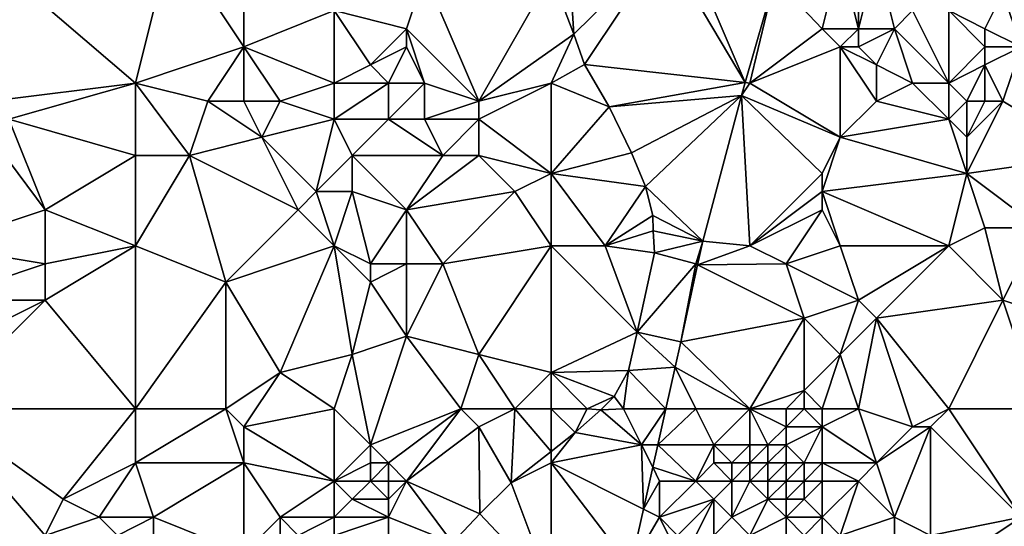
# Model space of a CAD drawing. Units: metres. Extents: x 74375 to 75000, y 343500 to 344000.
# Drawn here: x 74716 to 74770, y 343622 to 343650 of the extents above; entities that cross this region are included whole.
import ezdxf

# ---------------------------------------------------------------- set-up
doc = ezdxf.new("R2010")
doc.units = ezdxf.units.M
doc.layers.add('Terrain', color=15, linetype='Continuous')

msp = doc.modelspace()

# ---------------------------------------------------------------- linework, layer by layer
at = {"layer": 'Terrain'}
for points in [[(74715, 343652, 331.79), (74722, 343646, 331.37), (74724, 343654, 330.88), (74715, 343652, 331.79)], [(74724, 343654, 330.88), (74722, 343646, 331.37), (74728, 343648, 330.78), (74724, 343654, 330.88)], [(74724, 343654, 330.88), (74728, 343648, 330.78), (74728, 343652, 330.69), (74724, 343654, 330.88)], [(74751.24, 343653.61, 328.95), (74746.12, 343650.76, 328.764), (74746.25, 343648.71, 328.764), (74751.24, 343653.61, 328.95)], [(74751.24, 343653.61, 328.95), (74746.25, 343648.71, 328.764), (74746.84, 343647.03, 328.758), (74751.24, 343653.61, 328.95)], [(74751.24, 343653.61, 328.95), (74746.84, 343647.03, 328.758), (74755.733, 343646.03, 328.8), (74751.24, 343653.61, 328.95)], [(74751.24, 343653.61, 328.95), (74755.733, 343646.03, 328.8), (74752.52, 343653.52, 328.962), (74751.24, 343653.61, 328.95)], [(74752.52, 343653.52, 328.962), (74755.733, 343646.03, 328.8), (74757.37, 343651.76, 328.698), (74752.52, 343653.52, 328.962)], [(74761, 343653, 328.61), (74757.37, 343651.76, 328.698), (74760, 343649, 328.65), (74761, 343653, 328.61)], [(74761, 343653, 328.61), (74760, 343649, 328.65), (74762, 343649, 328.59), (74761, 343653, 328.61)], [(74761, 343653, 328.61), (74762, 343649, 328.59), (74762, 343653, 328.49), (74761, 343653, 328.61)], [(74762, 343653, 328.49), (74762, 343649, 328.59), (74763, 343653, 328.43), (74762, 343653, 328.49)], [(74763, 343653, 328.43), (74762, 343649, 328.59), (74764, 343649, 328.34), (74763, 343653, 328.43)], [(74763, 343653, 328.43), (74764, 343649, 328.34), (74765, 343650, 327.98), (74763, 343653, 328.43)], [(74715, 343652, 331.79), (74714, 343645, 332.46), (74722, 343646, 331.37), (74715, 343652, 331.79)], [(74733, 343650, 329.98), (74728, 343652, 330.69), (74728, 343648, 330.78), (74733, 343650, 329.98)], [(74738, 343652, 329.36), (74733, 343650, 329.98), (74737, 343649, 329.46), (74738, 343652, 329.36)], [(74738, 343652, 329.36), (74737, 343649, 329.46), (74741, 343645, 329), (74738, 343652, 329.36)], [(74745, 343652, 328.91), (74738, 343652, 329.36), (74741, 343645, 329), (74745, 343652, 328.91)], [(74745, 343652, 328.91), (74741, 343645, 329), (74746.25, 343648.71, 328.764), (74745, 343652, 328.91)], [(74745, 343652, 328.91), (74746.25, 343648.71, 328.764), (74746.12, 343650.76, 328.764), (74745, 343652, 328.91)], [(74757.37, 343651.76, 328.698), (74755.733, 343646.03, 328.8), (74756, 343646, 328.73), (74757.37, 343651.76, 328.698)], [(74760, 343649, 328.65), (74757.37, 343651.76, 328.698), (74756, 343646, 328.73), (74760, 343649, 328.65)], [(74770, 343651, 326.72), (74767, 343650, 327.28), (74769, 343649, 327.05), (74770, 343651, 326.72)], [(74770, 343651, 326.72), (74769, 343649, 327.05), (74771, 343648, 326.98), (74770, 343651, 326.72)], [(74770, 343651, 326.72), (74771, 343648, 326.98), (74774, 343651, 326.47), (74770, 343651, 326.72)], [(74733, 343650, 329.98), (74728, 343648, 330.78), (74733, 343646, 330.07), (74733, 343650, 329.98)], [(74733, 343650, 329.98), (74735, 343647, 329.64), (74737, 343649, 329.46), (74733, 343650, 329.98)], [(74733, 343650, 329.98), (74733, 343646, 330.07), (74735, 343647, 329.64), (74733, 343650, 329.98)], [(74765, 343650, 327.98), (74764, 343649, 328.34), (74767, 343646, 327.9), (74765, 343650, 327.98)], [(74765, 343650, 327.98), (74767, 343646, 327.9), (74767, 343650, 327.28), (74765, 343650, 327.98)], [(74767, 343650, 327.28), (74769, 343648, 327.19), (74769, 343649, 327.05), (74767, 343650, 327.28)], [(74767, 343650, 327.28), (74767, 343646, 327.9), (74769, 343648, 327.19), (74767, 343650, 327.28)], [(74737, 343649, 329.46), (74735, 343647, 329.64), (74737, 343648, 329.41), (74737, 343649, 329.46)], [(74737, 343649, 329.46), (74737, 343648, 329.41), (74738, 343646, 329.24), (74737, 343649, 329.46)], [(74737, 343649, 329.46), (74738, 343646, 329.24), (74741, 343645, 329), (74737, 343649, 329.46)], [(74760, 343649, 328.65), (74756, 343646, 328.73), (74761, 343648, 328.68), (74760, 343649, 328.65)], [(74760, 343649, 328.65), (74761, 343648, 328.68), (74762, 343649, 328.59), (74760, 343649, 328.65)], [(74762, 343649, 328.59), (74761, 343648, 328.68), (74762, 343648, 328.66), (74762, 343649, 328.59)], [(74762, 343649, 328.59), (74762, 343648, 328.66), (74764, 343649, 328.34), (74762, 343649, 328.59)], [(74764, 343649, 328.34), (74762, 343648, 328.66), (74763, 343647, 328.66), (74764, 343649, 328.34)], [(74764, 343649, 328.34), (74763, 343647, 328.66), (74765, 343646, 328.39), (74764, 343649, 328.34)], [(74764, 343649, 328.34), (74765, 343646, 328.39), (74767, 343646, 327.9), (74764, 343649, 328.34)], [(74769, 343649, 327.05), (74769, 343648, 327.19), (74771, 343648, 326.98), (74769, 343649, 327.05)], [(74746.25, 343648.71, 328.764), (74741, 343645, 329), (74745, 343646, 328.93), (74746.25, 343648.71, 328.764)], [(74746.84, 343647.03, 328.758), (74746.25, 343648.71, 328.764), (74745, 343646, 328.93), (74746.84, 343647.03, 328.758)], [(74728, 343648, 330.78), (74722, 343646, 331.37), (74726, 343645, 330.9), (74728, 343648, 330.78)], [(74728, 343648, 330.78), (74726, 343645, 330.9), (74728, 343645, 330.82), (74728, 343648, 330.78)], [(74728, 343648, 330.78), (74728, 343645, 330.82), (74730, 343645, 330.66), (74728, 343648, 330.78)], [(74733, 343646, 330.07), (74728, 343648, 330.78), (74730, 343645, 330.66), (74733, 343646, 330.07)], [(74737, 343648, 329.41), (74735, 343647, 329.64), (74736, 343646, 329.46), (74737, 343648, 329.41)], [(74737, 343648, 329.41), (74736, 343646, 329.46), (74738, 343646, 329.24), (74737, 343648, 329.41)], [(74761, 343648, 328.68), (74756, 343646, 328.73), (74761, 343643, 328.53), (74761, 343648, 328.68)], [(74761, 343648, 328.68), (74761, 343643, 328.53), (74763, 343645, 328.65), (74761, 343648, 328.68)], [(74761, 343648, 328.68), (74763, 343645, 328.65), (74763, 343647, 328.66), (74761, 343648, 328.68)], [(74761, 343648, 328.68), (74763, 343647, 328.66), (74762, 343648, 328.66), (74761, 343648, 328.68)], [(74769, 343648, 327.19), (74767, 343646, 327.9), (74769, 343647, 327.31), (74769, 343648, 327.19)], [(74769, 343648, 327.19), (74769, 343647, 327.31), (74771, 343648, 326.98), (74769, 343648, 327.19)], [(74771, 343648, 326.98), (74769, 343647, 327.31), (74770, 343645, 327.43), (74771, 343648, 326.98)], [(74771, 343648, 326.98), (74770, 343645, 327.43), (74775, 343642, 327.16), (74771, 343648, 326.98)], [(74735, 343647, 329.64), (74733, 343646, 330.07), (74736, 343646, 329.46), (74735, 343647, 329.64)], [(74746.84, 343647.03, 328.758), (74745, 343646, 328.93), (74748.21, 343644.69, 328.596), (74746.84, 343647.03, 328.758)], [(74746.84, 343647.03, 328.758), (74748.21, 343644.69, 328.596), (74755.733, 343646.03, 328.8), (74746.84, 343647.03, 328.758)], [(74763, 343647, 328.66), (74763, 343645, 328.65), (74765, 343646, 328.39), (74763, 343647, 328.66)], [(74769, 343647, 327.31), (74767, 343646, 327.9), (74768, 343645, 327.79), (74769, 343647, 327.31)], [(74769, 343647, 327.31), (74768, 343645, 327.79), (74769, 343645, 327.6), (74769, 343647, 327.31)], [(74769, 343647, 327.31), (74769, 343645, 327.6), (74770, 343645, 327.43), (74769, 343647, 327.31)], [(74714, 343645, 332.46), (74715, 343644, 332.45), (74722, 343646, 331.37), (74714, 343645, 332.46)], [(74715, 343644, 332.45), (74722, 343642, 331.52), (74722, 343646, 331.37), (74715, 343644, 332.45)], [(74722, 343646, 331.37), (74722, 343642, 331.52), (74725, 343642, 331.06), (74722, 343646, 331.37)], [(74722, 343646, 331.37), (74725, 343642, 331.06), (74726, 343645, 330.9), (74722, 343646, 331.37)], [(74733, 343646, 330.07), (74730, 343645, 330.66), (74733, 343644, 330.17), (74733, 343646, 330.07)], [(74733, 343646, 330.07), (74733, 343644, 330.17), (74736, 343646, 329.46), (74733, 343646, 330.07)], [(74736, 343646, 329.46), (74733, 343644, 330.17), (74736, 343644, 329.48), (74736, 343646, 329.46)], [(74736, 343646, 329.46), (74736, 343644, 329.48), (74738, 343646, 329.24), (74736, 343646, 329.46)], [(74738, 343646, 329.24), (74736, 343644, 329.48), (74738, 343644, 329.17), (74738, 343646, 329.24)], [(74738, 343646, 329.24), (74738, 343644, 329.17), (74741, 343645, 329), (74738, 343646, 329.24)], [(74745, 343646, 328.93), (74741, 343645, 329), (74741, 343644, 328.93), (74745, 343646, 328.93)], [(74745, 343646, 328.93), (74741, 343644, 328.93), (74745, 343641, 329.02), (74745, 343646, 328.93)], [(74745, 343646, 328.93), (74745, 343641, 329.02), (74748.21, 343644.69, 328.596), (74745, 343646, 328.93)], [(74748.21, 343644.69, 328.596), (74755.53, 343645.32, 328.812), (74755.733, 343646.03, 328.8), (74748.21, 343644.69, 328.596)], [(74756, 343646, 328.73), (74755.733, 343646.03, 328.8), (74755.53, 343645.32, 328.812), (74756, 343646, 328.73)], [(74756, 343646, 328.73), (74755.53, 343645.32, 328.812), (74761, 343643, 328.53), (74756, 343646, 328.73)], [(74765, 343646, 328.39), (74763, 343645, 328.65), (74767, 343644, 328.09), (74765, 343646, 328.39)], [(74765, 343646, 328.39), (74767, 343644, 328.09), (74767, 343646, 327.9), (74765, 343646, 328.39)], [(74767, 343646, 327.9), (74767, 343644, 328.09), (74768, 343645, 327.79), (74767, 343646, 327.9)], [(74749.44, 343642.14, 328.512), (74755.53, 343645.32, 328.812), (74748.21, 343644.69, 328.596), (74749.44, 343642.14, 328.512)], [(74750.23, 343640.29, 328.566), (74755.53, 343645.32, 328.812), (74749.44, 343642.14, 328.512), (74750.23, 343640.29, 328.566)], [(74750.23, 343640.29, 328.566), (74753.4, 343637.26, 328.842), (74755.53, 343645.32, 328.812), (74750.23, 343640.29, 328.566)], [(74755.53, 343645.32, 328.812), (74753.4, 343637.26, 328.842), (74756, 343637, 328.58), (74755.53, 343645.32, 328.812)], [(74761, 343643, 328.53), (74755.53, 343645.32, 328.812), (74760, 343641, 328.4), (74761, 343643, 328.53)], [(74760, 343641, 328.4), (74755.53, 343645.32, 328.812), (74756, 343637, 328.58), (74760, 343641, 328.4)], [(74726, 343645, 330.9), (74725, 343642, 331.06), (74729, 343643, 330.77), (74726, 343645, 330.9)], [(74726, 343645, 330.9), (74729, 343643, 330.77), (74728, 343645, 330.82), (74726, 343645, 330.9)], [(74728, 343645, 330.82), (74729, 343643, 330.77), (74730, 343645, 330.66), (74728, 343645, 330.82)], [(74733, 343644, 330.17), (74730, 343645, 330.66), (74729, 343643, 330.77), (74733, 343644, 330.17)], [(74741, 343645, 329), (74738, 343644, 329.17), (74741, 343644, 328.93), (74741, 343645, 329)], [(74745, 343641, 329.02), (74749.44, 343642.14, 328.512), (74748.21, 343644.69, 328.596), (74745, 343641, 329.02)], [(74763, 343645, 328.65), (74761, 343643, 328.53), (74767, 343644, 328.09), (74763, 343645, 328.65)], [(74768, 343645, 327.79), (74767, 343644, 328.09), (74768, 343643, 327.99), (74768, 343645, 327.79)], [(74768, 343645, 327.79), (74768, 343643, 327.99), (74769, 343645, 327.6), (74768, 343645, 327.79)], [(74769, 343645, 327.6), (74768, 343643, 327.99), (74770, 343645, 327.43), (74769, 343645, 327.6)], [(74770, 343645, 327.43), (74768, 343641, 328.07), (74775, 343642, 327.16), (74770, 343645, 327.43)], [(74770, 343645, 327.43), (74768, 343643, 327.99), (74768, 343641, 328.07), (74770, 343645, 327.43)], [(74715, 343644, 332.45), (74714, 343643, 332.63), (74717, 343639, 332.18), (74715, 343644, 332.45)], [(74715, 343644, 332.45), (74717, 343639, 332.18), (74722, 343642, 331.52), (74715, 343644, 332.45)], [(74733, 343644, 330.17), (74729, 343643, 330.77), (74732, 343640, 330.16), (74733, 343644, 330.17)], [(74733, 343644, 330.17), (74732, 343640, 330.16), (74734, 343642, 330.03), (74733, 343644, 330.17)], [(74733, 343644, 330.17), (74734, 343642, 330.03), (74736, 343644, 329.48), (74733, 343644, 330.17)], [(74736, 343644, 329.48), (74734, 343642, 330.03), (74739, 343642, 329.07), (74736, 343644, 329.48)], [(74736, 343644, 329.48), (74739, 343642, 329.07), (74738, 343644, 329.17), (74736, 343644, 329.48)], [(74738, 343644, 329.17), (74739, 343642, 329.07), (74741, 343644, 328.93), (74738, 343644, 329.17)], [(74741, 343644, 328.93), (74739, 343642, 329.07), (74741, 343642, 328.93), (74741, 343644, 328.93)], [(74745, 343641, 329.02), (74741, 343644, 328.93), (74741, 343642, 328.93), (74745, 343641, 329.02)], [(74761, 343643, 328.53), (74768, 343641, 328.07), (74767, 343644, 328.09), (74761, 343643, 328.53)], [(74767, 343644, 328.09), (74768, 343641, 328.07), (74768, 343643, 327.99), (74767, 343644, 328.09)], [(74714, 343643, 332.63), (74711, 343637, 332.52), (74717, 343639, 332.18), (74714, 343643, 332.63)], [(74729, 343643, 330.77), (74725, 343642, 331.06), (74731, 343639, 330.17), (74729, 343643, 330.77)], [(74729, 343643, 330.77), (74731, 343639, 330.17), (74732, 343640, 330.16), (74729, 343643, 330.77)], [(74761, 343643, 328.53), (74760, 343641, 328.4), (74760, 343640, 328.27), (74761, 343643, 328.53)], [(74761, 343643, 328.53), (74760, 343640, 328.27), (74768, 343641, 328.07), (74761, 343643, 328.53)], [(74717, 343639, 332.18), (74722, 343637, 331.46), (74722, 343642, 331.52), (74717, 343639, 332.18)], [(74722, 343642, 331.52), (74722, 343637, 331.46), (74725, 343642, 331.06), (74722, 343642, 331.52)], [(74725, 343642, 331.06), (74722, 343637, 331.46), (74727, 343635, 330.83), (74725, 343642, 331.06)], [(74725, 343642, 331.06), (74727, 343635, 330.83), (74731, 343639, 330.17), (74725, 343642, 331.06)], [(74734, 343642, 330.03), (74732, 343640, 330.16), (74734, 343640, 330.08), (74734, 343642, 330.03)], [(74734, 343642, 330.03), (74734, 343640, 330.08), (74737, 343639, 329.41), (74734, 343642, 330.03)], [(74734, 343642, 330.03), (74737, 343639, 329.41), (74739, 343642, 329.07), (74734, 343642, 330.03)], [(74739, 343642, 329.07), (74737, 343639, 329.41), (74741, 343642, 328.93), (74739, 343642, 329.07)], [(74741, 343642, 328.93), (74737, 343639, 329.41), (74743, 343640, 329.06), (74741, 343642, 328.93)], [(74745, 343641, 329.02), (74741, 343642, 328.93), (74743, 343640, 329.06), (74745, 343641, 329.02)], [(74745, 343641, 329.02), (74750.23, 343640.29, 328.566), (74749.44, 343642.14, 328.512), (74745, 343641, 329.02)], [(74775, 343642, 327.16), (74768, 343641, 328.07), (74772, 343638, 327.45), (74775, 343642, 327.16)], [(74745, 343641, 329.02), (74743, 343640, 329.06), (74745, 343637, 328.91), (74745, 343641, 329.02)], [(74745, 343641, 329.02), (74745, 343637, 328.91), (74748, 343637, 328.72), (74745, 343641, 329.02)], [(74745, 343641, 329.02), (74748, 343637, 328.72), (74750.23, 343640.29, 328.566), (74745, 343641, 329.02)], [(74760, 343641, 328.4), (74756, 343637, 328.58), (74760, 343640, 328.27), (74760, 343641, 328.4)], [(74760, 343640, 328.27), (74767, 343637, 328.01), (74768, 343641, 328.07), (74760, 343640, 328.27)], [(74768, 343641, 328.07), (74767, 343637, 328.01), (74769, 343638, 327.89), (74768, 343641, 328.07)], [(74768, 343641, 328.07), (74769, 343638, 327.89), (74772, 343638, 327.45), (74768, 343641, 328.07)], [(74750.62, 343638.67, 328.71), (74750.23, 343640.29, 328.566), (74748, 343637, 328.72), (74750.62, 343638.67, 328.71)], [(74750.62, 343638.67, 328.71), (74753.4, 343637.26, 328.842), (74750.23, 343640.29, 328.566), (74750.62, 343638.67, 328.71)], [(74732, 343640, 330.16), (74731, 343639, 330.17), (74733, 343637, 329.99), (74732, 343640, 330.16)], [(74734, 343640, 330.08), (74732, 343640, 330.16), (74733, 343637, 329.99), (74734, 343640, 330.08)], [(74734, 343640, 330.08), (74733, 343637, 329.99), (74735, 343636, 329.88), (74734, 343640, 330.08)], [(74734, 343640, 330.08), (74735, 343636, 329.88), (74737, 343639, 329.41), (74734, 343640, 330.08)], [(74743, 343640, 329.06), (74737, 343639, 329.41), (74739, 343636, 329.22), (74743, 343640, 329.06)], [(74743, 343640, 329.06), (74739, 343636, 329.22), (74745, 343637, 328.91), (74743, 343640, 329.06)], [(74760, 343640, 328.27), (74756, 343637, 328.58), (74760, 343639, 328.19), (74760, 343640, 328.27)], [(74760, 343640, 328.27), (74760, 343639, 328.19), (74761, 343637, 328.02), (74760, 343640, 328.27)], [(74760, 343640, 328.27), (74761, 343637, 328.02), (74767, 343637, 328.01), (74760, 343640, 328.27)], [(74717, 343639, 332.18), (74711, 343637, 332.52), (74717, 343636, 332.25), (74717, 343639, 332.18)], [(74717, 343639, 332.18), (74717, 343636, 332.25), (74722, 343637, 331.46), (74717, 343639, 332.18)], [(74731, 343639, 330.17), (74727, 343635, 330.83), (74733, 343637, 329.99), (74731, 343639, 330.17)], [(74737, 343639, 329.41), (74735, 343636, 329.88), (74737, 343636, 329.55), (74737, 343639, 329.41)], [(74737, 343639, 329.41), (74737, 343636, 329.55), (74739, 343636, 329.22), (74737, 343639, 329.41)], [(74750.65, 343637.83, 328.746), (74750.62, 343638.67, 328.71), (74748, 343637, 328.72), (74750.65, 343637.83, 328.746)], [(74750.65, 343637.83, 328.746), (74753.4, 343637.26, 328.842), (74750.62, 343638.67, 328.71), (74750.65, 343637.83, 328.746)], [(74760, 343639, 328.19), (74756, 343637, 328.58), (74758, 343636, 328.23), (74760, 343639, 328.19)], [(74760, 343639, 328.19), (74758, 343636, 328.23), (74761, 343637, 328.02), (74760, 343639, 328.19)], [(74750.65, 343637.83, 328.746), (74748, 343637, 328.72), (74750.724, 343636.619, 328.819), (74750.65, 343637.83, 328.746)], [(74750.65, 343637.83, 328.746), (74750.724, 343636.619, 328.819), (74753.4, 343637.26, 328.842), (74750.65, 343637.83, 328.746)], [(74769, 343638, 327.89), (74767, 343637, 328.01), (74770, 343634, 327.62), (74769, 343638, 327.89)], [(74769, 343638, 327.89), (74770, 343634, 327.62), (74772, 343638, 327.45), (74769, 343638, 327.89)], [(74772, 343638, 327.45), (74770, 343634, 327.62), (74773, 343633, 327.39), (74772, 343638, 327.45)], [(74711, 343637, 332.52), (74711, 343634, 332.73), (74717, 343636, 332.25), (74711, 343637, 332.52)], [(74717, 343636, 332.25), (74717, 343634, 332.3), (74722, 343637, 331.46), (74717, 343636, 332.25)], [(74722, 343628, 331.26), (74722, 343637, 331.46), (74717, 343634, 332.3), (74722, 343628, 331.26)], [(74722, 343628, 331.26), (74727, 343635, 330.83), (74722, 343637, 331.46), (74722, 343628, 331.26)], [(74733, 343637, 329.99), (74727, 343635, 330.83), (74730, 343630, 330.13), (74733, 343637, 329.99)], [(74733, 343637, 329.99), (74730, 343630, 330.13), (74734, 343631, 329.68), (74733, 343637, 329.99)], [(74733, 343637, 329.99), (74734, 343631, 329.68), (74735, 343635, 330.02), (74733, 343637, 329.99)], [(74733, 343637, 329.99), (74735, 343635, 330.02), (74735, 343636, 329.88), (74733, 343637, 329.99)], [(74745, 343637, 328.91), (74739, 343636, 329.22), (74741, 343631, 328.84), (74745, 343637, 328.91)], [(74745, 343637, 328.91), (74741, 343631, 328.84), (74745, 343630, 328.46), (74745, 343637, 328.91)], [(74745, 343637, 328.91), (74749.754, 343632.237, 328.763), (74748, 343637, 328.72), (74745, 343637, 328.91)], [(74745, 343637, 328.91), (74745, 343630, 328.46), (74749.754, 343632.237, 328.763), (74745, 343637, 328.91)], [(74748, 343637, 328.72), (74749.754, 343632.237, 328.763), (74750.724, 343636.619, 328.819), (74748, 343637, 328.72)], [(74753, 343636, 328.73), (74753.4, 343637.26, 328.842), (74750.724, 343636.619, 328.819), (74753, 343636, 328.73)], [(74753, 343636, 328.73), (74753.109, 343635.945, 328.825), (74753.4, 343637.26, 328.842), (74753, 343636, 328.73)], [(74753.109, 343635.945, 328.825), (74756, 343637, 328.58), (74753.4, 343637.26, 328.842), (74753.109, 343635.945, 328.825)], [(74753.109, 343635.945, 328.825), (74758, 343636, 328.23), (74756, 343637, 328.58), (74753.109, 343635.945, 328.825)], [(74761, 343637, 328.02), (74758, 343636, 328.23), (74762, 343634, 328.13), (74761, 343637, 328.02)], [(74761, 343637, 328.02), (74762, 343634, 328.13), (74767, 343637, 328.01), (74761, 343637, 328.02)], [(74762, 343634, 328.13), (74763, 343633, 328.15), (74767, 343637, 328.01), (74762, 343634, 328.13)], [(74763, 343633, 328.15), (74770, 343634, 327.62), (74767, 343637, 328.01), (74763, 343633, 328.15)], [(74753, 343636, 328.73), (74750.724, 343636.619, 328.819), (74749.754, 343632.237, 328.763), (74753, 343636, 328.73)], [(74717, 343636, 332.25), (74711, 343634, 332.73), (74717, 343634, 332.3), (74717, 343636, 332.25)], [(74735, 343636, 329.88), (74735, 343635, 330.02), (74737, 343636, 329.55), (74735, 343636, 329.88)], [(74737, 343636, 329.55), (74735, 343635, 330.02), (74737, 343632, 329.42), (74737, 343636, 329.55)], [(74737, 343636, 329.55), (74737, 343632, 329.42), (74739, 343636, 329.22), (74737, 343636, 329.55)], [(74739, 343636, 329.22), (74737, 343632, 329.42), (74741, 343631, 328.84), (74739, 343636, 329.22)], [(74753, 343636, 328.73), (74749.754, 343632.237, 328.763), (74752.17, 343631.7, 328.77), (74753, 343636, 328.73)], [(74753, 343636, 328.73), (74752.17, 343631.7, 328.77), (74753.109, 343635.945, 328.825), (74753, 343636, 328.73)], [(74753.109, 343635.945, 328.825), (74752.17, 343631.7, 328.77), (74759, 343633, 328.09), (74753.109, 343635.945, 328.825)], [(74753.109, 343635.945, 328.825), (74759, 343633, 328.09), (74758, 343636, 328.23), (74753.109, 343635.945, 328.825)], [(74758, 343636, 328.23), (74759, 343633, 328.09), (74762, 343634, 328.13), (74758, 343636, 328.23)], [(74722, 343628, 331.26), (74727, 343628, 330.64), (74727, 343635, 330.83), (74722, 343628, 331.26)], [(74727, 343628, 330.64), (74730, 343630, 330.13), (74727, 343635, 330.83), (74727, 343628, 330.64)], [(74735, 343635, 330.02), (74734, 343631, 329.68), (74737, 343632, 329.42), (74735, 343635, 330.02)], [(74711, 343628, 332.84), (74717, 343634, 332.3), (74711, 343631, 332.89), (74711, 343628, 332.84)], [(74711, 343628, 332.84), (74722, 343628, 331.26), (74717, 343634, 332.3), (74711, 343628, 332.84)], [(74711, 343634, 332.73), (74711, 343631, 332.89), (74717, 343634, 332.3), (74711, 343634, 332.73)], [(74762, 343634, 328.13), (74759, 343633, 328.09), (74761, 343631, 328.18), (74762, 343634, 328.13)], [(74762, 343634, 328.13), (74761, 343631, 328.18), (74763, 343633, 328.15), (74762, 343634, 328.13)], [(74767, 343628, 327.68), (74770, 343634, 327.62), (74763, 343633, 328.15), (74767, 343628, 327.68)], [(74767, 343628, 327.68), (74772, 343628, 327.47), (74770, 343634, 327.62), (74767, 343628, 327.68)], [(74772, 343628, 327.47), (74773, 343633, 327.39), (74770, 343634, 327.62), (74772, 343628, 327.47)], [(74752.17, 343631.7, 328.77), (74756, 343628, 328.36), (74759, 343633, 328.09), (74752.17, 343631.7, 328.77)], [(74756, 343628, 328.36), (74759, 343629, 328.01), (74759, 343633, 328.09), (74756, 343628, 328.36)], [(74759, 343633, 328.09), (74759, 343629, 328.01), (74761, 343631, 328.18), (74759, 343633, 328.09)], [(74762, 343628, 328.03), (74763, 343633, 328.15), (74761, 343631, 328.18), (74762, 343628, 328.03)], [(74762, 343628, 328.03), (74765, 343627, 327.62), (74763, 343633, 328.15), (74762, 343628, 328.03)], [(74765, 343627, 327.62), (74767, 343628, 327.68), (74763, 343633, 328.15), (74765, 343627, 327.62)], [(74745, 343630, 328.46), (74749.281, 343630.12, 328.758), (74749.754, 343632.237, 328.763), (74745, 343630, 328.46)], [(74751.855, 343630.288, 328.767), (74749.754, 343632.237, 328.763), (74749.281, 343630.12, 328.758), (74751.855, 343630.288, 328.767)], [(74752.17, 343631.7, 328.77), (74749.754, 343632.237, 328.763), (74751.855, 343630.288, 328.767), (74752.17, 343631.7, 328.77)], [(74735, 343626, 329.27), (74737, 343632, 329.42), (74734, 343631, 329.68), (74735, 343626, 329.27)], [(74740, 343628, 328.85), (74737, 343632, 329.42), (74735, 343626, 329.27), (74740, 343628, 328.85)], [(74740, 343628, 328.85), (74741, 343631, 328.84), (74737, 343632, 329.42), (74740, 343628, 328.85)], [(74752.17, 343631.7, 328.77), (74751.855, 343630.288, 328.767), (74756, 343628, 328.36), (74752.17, 343631.7, 328.77)], [(74733, 343628, 329.64), (74734, 343631, 329.68), (74730, 343630, 330.13), (74733, 343628, 329.64)], [(74733, 343628, 329.64), (74735, 343626, 329.27), (74734, 343631, 329.68), (74733, 343628, 329.64)], [(74740, 343628, 328.85), (74743, 343628, 328.51), (74741, 343631, 328.84), (74740, 343628, 328.85)], [(74743, 343628, 328.51), (74745, 343630, 328.46), (74741, 343631, 328.84), (74743, 343628, 328.51)], [(74760, 343628, 328), (74761, 343631, 328.18), (74759, 343629, 328.01), (74760, 343628, 328)], [(74760, 343628, 328), (74762, 343628, 328.03), (74761, 343631, 328.18), (74760, 343628, 328)], [(74727, 343628, 330.64), (74728, 343627, 330.55), (74730, 343630, 330.13), (74727, 343628, 330.64)], [(74733, 343628, 329.64), (74730, 343630, 330.13), (74728, 343627, 330.55), (74733, 343628, 329.64)], [(74745, 343628, 328.46), (74745, 343630, 328.46), (74743, 343628, 328.51), (74745, 343628, 328.46)], [(74745, 343630, 328.46), (74748.49, 343628.68, 328.65), (74749.281, 343630.12, 328.758), (74745, 343630, 328.46)], [(74745, 343628, 328.46), (74747, 343628, 328.56), (74745, 343630, 328.46), (74745, 343628, 328.46)], [(74747, 343628, 328.56), (74748.49, 343628.68, 328.65), (74745, 343630, 328.46), (74747, 343628, 328.56)], [(74749, 343628, 328.68), (74749.281, 343630.12, 328.758), (74748.49, 343628.68, 328.65), (74749, 343628, 328.68)], [(74749, 343628, 328.68), (74751.344, 343628, 328.763), (74749.281, 343630.12, 328.758), (74749, 343628, 328.68)], [(74751.344, 343628, 328.763), (74751.855, 343630.288, 328.767), (74749.281, 343630.12, 328.758), (74751.344, 343628, 328.763)], [(74753, 343628, 328.6), (74751.855, 343630.288, 328.767), (74751.344, 343628, 328.763), (74753, 343628, 328.6)], [(74753, 343628, 328.6), (74756, 343628, 328.36), (74751.855, 343630.288, 328.767), (74753, 343628, 328.6)], [(74756, 343628, 328.36), (74758, 343628, 328.1), (74759, 343629, 328.01), (74756, 343628, 328.36)], [(74758, 343628, 328.1), (74759, 343628, 328.18), (74759, 343629, 328.01), (74758, 343628, 328.1)], [(74759, 343628, 328.18), (74760, 343628, 328), (74759, 343629, 328.01), (74759, 343628, 328.18)], [(74747, 343628, 328.56), (74747.76, 343627.93, 328.674), (74748.49, 343628.68, 328.65), (74747, 343628, 328.56)], [(74749, 343628, 328.68), (74748.49, 343628.68, 328.65), (74747.76, 343627.93, 328.674), (74749, 343628, 328.68)], [(74711, 343628, 332.84), (74711, 343618, 332.67), (74717, 343621, 331.59), (74711, 343628, 332.84)], [(74711, 343628, 332.84), (74717, 343621, 331.59), (74718, 343623, 331.59), (74711, 343628, 332.84)], [(74711, 343628, 332.84), (74718, 343623, 331.59), (74722, 343628, 331.26), (74711, 343628, 332.84)], [(74718, 343623, 331.59), (74722, 343625, 331.16), (74722, 343628, 331.26), (74718, 343623, 331.59)], [(74722, 343628, 331.26), (74722, 343625, 331.16), (74727, 343628, 330.64), (74722, 343628, 331.26)], [(74727, 343628, 330.64), (74722, 343625, 331.16), (74728, 343625, 330.55), (74727, 343628, 330.64)], [(74727, 343628, 330.64), (74728, 343625, 330.55), (74728, 343627, 330.55), (74727, 343628, 330.64)], [(74733, 343628, 329.64), (74728, 343627, 330.55), (74733, 343624, 329.5), (74733, 343628, 329.64)], [(74733, 343628, 329.64), (74733, 343624, 329.5), (74735, 343626, 329.27), (74733, 343628, 329.64)], [(74740, 343628, 328.85), (74735, 343626, 329.27), (74736, 343625, 329), (74740, 343628, 328.85)], [(74740, 343628, 328.85), (74736, 343625, 329), (74737, 343624, 328.77), (74740, 343628, 328.85)], [(74740, 343628, 328.85), (74737, 343624, 328.77), (74741, 343627, 328.7), (74740, 343628, 328.85)], [(74740, 343628, 328.85), (74741, 343627, 328.7), (74743, 343628, 328.51), (74740, 343628, 328.85)], [(74743, 343628, 328.51), (74741, 343627, 328.7), (74742.79, 343623.91, 328.686), (74743, 343628, 328.51)], [(74745, 343625.641, 328.686), (74743, 343628, 328.51), (74742.79, 343623.91, 328.686), (74745, 343625.641, 328.686)], [(74745, 343628, 328.46), (74743, 343628, 328.51), (74745, 343625.641, 328.686), (74745, 343628, 328.46)], [(74745, 343628, 328.46), (74745, 343625.641, 328.686), (74746.34, 343626.69, 328.686), (74745, 343628, 328.46)], [(74745, 343628, 328.46), (74746.34, 343626.69, 328.686), (74747, 343628, 328.56), (74745, 343628, 328.46)], [(74747, 343628, 328.56), (74746.34, 343626.69, 328.686), (74747.76, 343627.93, 328.674), (74747, 343628, 328.56)], [(74750, 343626, 328.69), (74747.76, 343627.93, 328.674), (74746.34, 343626.69, 328.686), (74750, 343626, 328.69)], [(74749, 343628, 328.68), (74747.76, 343627.93, 328.674), (74750, 343626, 328.69), (74749, 343628, 328.68)], [(74749, 343628, 328.68), (74750, 343626, 328.69), (74751.344, 343628, 328.763), (74749, 343628, 328.68)], [(74750, 343626, 328.69), (74750.897, 343626, 328.758), (74751.344, 343628, 328.763), (74750, 343626, 328.69)], [(74753, 343628, 328.6), (74751.344, 343628, 328.763), (74750.897, 343626, 328.758), (74753, 343628, 328.6)], [(74753, 343628, 328.6), (74750.897, 343626, 328.758), (74754, 343626, 328.56), (74753, 343628, 328.6)], [(74753, 343628, 328.6), (74754, 343626, 328.56), (74756, 343628, 328.36), (74753, 343628, 328.6)], [(74754, 343626, 328.56), (74756, 343626, 327.86), (74756, 343628, 328.36), (74754, 343626, 328.56)], [(74756, 343628, 328.36), (74756, 343626, 327.86), (74757, 343626, 327.56), (74756, 343628, 328.36)], [(74756, 343628, 328.36), (74757, 343626, 327.56), (74758, 343627, 327.94), (74756, 343628, 328.36)], [(74756, 343628, 328.36), (74758, 343627, 327.94), (74758, 343628, 328.1), (74756, 343628, 328.36)], [(74758, 343628, 328.1), (74758, 343627, 327.94), (74759, 343628, 328.18), (74758, 343628, 328.1)], [(74759, 343628, 328.18), (74758, 343627, 327.94), (74760, 343627, 327.91), (74759, 343628, 328.18)], [(74759, 343628, 328.18), (74760, 343627, 327.91), (74760, 343628, 328), (74759, 343628, 328.18)], [(74760, 343628, 328), (74760, 343627, 327.91), (74762, 343628, 328.03), (74760, 343628, 328)], [(74762, 343628, 328.03), (74760, 343627, 327.91), (74763, 343625, 327.49), (74762, 343628, 328.03)], [(74762, 343628, 328.03), (74763, 343625, 327.49), (74765, 343627, 327.62), (74762, 343628, 328.03)], [(74765, 343627, 327.62), (74766, 343627, 327.51), (74767, 343628, 327.68), (74765, 343627, 327.62)], [(74766, 343627, 327.51), (74771, 343622, 327.48), (74767, 343628, 327.68), (74766, 343627, 327.51)], [(74767, 343628, 327.68), (74771, 343622, 327.48), (74772, 343628, 327.47), (74767, 343628, 327.68)], [(74733, 343624, 329.5), (74728, 343627, 330.55), (74728, 343625, 330.55), (74733, 343624, 329.5)], [(74741, 343627, 328.7), (74737, 343624, 328.77), (74741.06, 343622.18, 328.662), (74741, 343627, 328.7)], [(74741, 343627, 328.7), (74741.06, 343622.18, 328.662), (74742.79, 343623.91, 328.686), (74741, 343627, 328.7)], [(74750, 343626, 328.69), (74746.34, 343626.69, 328.686), (74745, 343625, 328.66), (74750, 343626, 328.69)], [(74745, 343625, 328.66), (74746.34, 343626.69, 328.686), (74745, 343625.641, 328.686), (74745, 343625, 328.66)], [(74758, 343627, 327.94), (74757, 343626, 327.56), (74758, 343626, 327.56), (74758, 343627, 327.94)], [(74758, 343627, 327.94), (74758, 343626, 327.56), (74760, 343627, 327.91), (74758, 343627, 327.94)], [(74760, 343627, 327.91), (74758, 343626, 327.56), (74759, 343625, 327.37), (74760, 343627, 327.91)], [(74760, 343627, 327.91), (74759, 343625, 327.37), (74760, 343625, 327.71), (74760, 343627, 327.91)], [(74760, 343627, 327.91), (74760, 343625, 327.71), (74763, 343625, 327.49), (74760, 343627, 327.91)], [(74765, 343627, 327.62), (74763, 343625, 327.49), (74766, 343627, 327.51), (74765, 343627, 327.62)], [(74766, 343627, 327.51), (74763, 343625, 327.49), (74764, 343622, 327.64), (74766, 343627, 327.51)], [(74766, 343627, 327.51), (74764, 343622, 327.64), (74766, 343621, 327.82), (74766, 343627, 327.51)], [(74766, 343627, 327.51), (74766, 343621, 327.82), (74771, 343622, 327.48), (74766, 343627, 327.51)], [(74735, 343626, 329.27), (74733, 343624, 329.5), (74735, 343625, 329.17), (74735, 343626, 329.27)], [(74735, 343626, 329.27), (74735, 343625, 329.17), (74736, 343625, 329), (74735, 343626, 329.27)], [(74745, 343625, 328.66), (74745, 343625.641, 328.686), (74742.79, 343623.91, 328.686), (74745, 343625, 328.66)], [(74750, 343626, 328.69), (74745, 343625, 328.66), (74750.104, 343622.448, 328.751), (74750, 343626, 328.69)], [(74750, 343626, 328.69), (74750.104, 343622.448, 328.751), (74750.62, 343624.76, 328.756), (74750, 343626, 328.69)], [(74750, 343626, 328.69), (74750.62, 343624.76, 328.756), (74750.897, 343626, 328.758), (74750, 343626, 328.69)], [(74753, 343624, 328.59), (74750.897, 343626, 328.758), (74750.62, 343624.76, 328.756), (74753, 343624, 328.59)], [(74754, 343626, 328.56), (74750.897, 343626, 328.758), (74753, 343624, 328.59), (74754, 343626, 328.56)], [(74754, 343626, 328.56), (74753, 343624, 328.59), (74754, 343625, 328.39), (74754, 343626, 328.56)], [(74754, 343626, 328.56), (74755, 343625, 327.98), (74756, 343626, 327.86), (74754, 343626, 328.56)], [(74754, 343626, 328.56), (74754, 343625, 328.39), (74755, 343625, 327.98), (74754, 343626, 328.56)], [(74755, 343625, 327.98), (74756, 343625, 327.45), (74756, 343626, 327.86), (74755, 343625, 327.98)], [(74756, 343626, 327.86), (74756, 343625, 327.45), (74757, 343626, 327.56), (74756, 343626, 327.86)], [(74757, 343626, 327.56), (74756, 343625, 327.45), (74757, 343625, 327.13), (74757, 343626, 327.56)], [(74757, 343626, 327.56), (74757, 343625, 327.13), (74758, 343626, 327.56), (74757, 343626, 327.56)], [(74758, 343626, 327.56), (74757, 343625, 327.13), (74758, 343625, 327.17), (74758, 343626, 327.56)], [(74758, 343626, 327.56), (74758, 343625, 327.17), (74759, 343625, 327.37), (74758, 343626, 327.56)], [(74718, 343623, 331.59), (74720, 343622, 331.12), (74722, 343625, 331.16), (74718, 343623, 331.59)], [(74720, 343622, 331.12), (74723, 343622, 330.64), (74722, 343625, 331.16), (74720, 343622, 331.12)], [(74722, 343625, 331.16), (74723, 343622, 330.64), (74728, 343625, 330.55), (74722, 343625, 331.16)], [(74728, 343625, 330.55), (74723, 343622, 330.64), (74728, 343620, 330.16), (74728, 343625, 330.55)], [(74728, 343625, 330.55), (74728, 343620, 330.16), (74730, 343622, 330), (74728, 343625, 330.55)], [(74733, 343624, 329.5), (74728, 343625, 330.55), (74730, 343622, 330), (74733, 343624, 329.5)], [(74735, 343625, 329.17), (74733, 343624, 329.5), (74735, 343624, 329.07), (74735, 343625, 329.17)], [(74735, 343625, 329.17), (74735, 343624, 329.07), (74736, 343625, 329), (74735, 343625, 329.17)], [(74736, 343625, 329), (74735, 343624, 329.07), (74736, 343624, 328.9), (74736, 343625, 329)], [(74736, 343625, 329), (74736, 343624, 328.9), (74737, 343624, 328.77), (74736, 343625, 329)], [(74745, 343625, 328.66), (74742.79, 343623.91, 328.686), (74745, 343618, 328.69), (74745, 343625, 328.66)], [(74745, 343625, 328.66), (74749.39, 343619.254, 328.744), (74750.104, 343622.448, 328.751), (74745, 343625, 328.66)], [(74745, 343625, 328.66), (74745, 343618, 328.69), (74749.39, 343619.254, 328.744), (74745, 343625, 328.66)], [(74754, 343625, 328.39), (74753, 343624, 328.59), (74755, 343624, 327.79), (74754, 343625, 328.39)], [(74754, 343625, 328.39), (74755, 343624, 327.79), (74755, 343625, 327.98), (74754, 343625, 328.39)], [(74755, 343625, 327.98), (74755, 343624, 327.79), (74756, 343625, 327.45), (74755, 343625, 327.98)], [(74755, 343624, 327.79), (74756, 343624, 327.27), (74756, 343625, 327.45), (74755, 343624, 327.79)], [(74756, 343625, 327.45), (74756, 343624, 327.27), (74757, 343625, 327.13), (74756, 343625, 327.45)], [(74757, 343625, 327.13), (74756, 343624, 327.27), (74757, 343624, 327.06), (74757, 343625, 327.13)], [(74757, 343625, 327.13), (74757, 343624, 327.06), (74758, 343625, 327.17), (74757, 343625, 327.13)], [(74758, 343625, 327.17), (74757, 343624, 327.06), (74758, 343624, 327.05), (74758, 343625, 327.17)], [(74758, 343625, 327.17), (74758, 343624, 327.05), (74759, 343625, 327.37), (74758, 343625, 327.17)], [(74759, 343625, 327.37), (74758, 343624, 327.05), (74759, 343624, 327.08), (74759, 343625, 327.37)], [(74759, 343625, 327.37), (74759, 343624, 327.08), (74760, 343625, 327.71), (74759, 343625, 327.37)], [(74760, 343625, 327.71), (74759, 343624, 327.08), (74760, 343624, 327.33), (74760, 343625, 327.71)], [(74760, 343625, 327.71), (74760, 343624, 327.33), (74762, 343624, 327.32), (74760, 343625, 327.71)], [(74760, 343625, 327.71), (74762, 343624, 327.32), (74763, 343625, 327.49), (74760, 343625, 327.71)], [(74763, 343625, 327.49), (74762, 343624, 327.32), (74764, 343622, 327.64), (74763, 343625, 327.49)], [(74751, 343624, 328.65), (74750.62, 343624.76, 328.756), (74750.104, 343622.448, 328.751), (74751, 343624, 328.65)], [(74751, 343624, 328.65), (74753, 343624, 328.59), (74750.62, 343624.76, 328.756), (74751, 343624, 328.65)], [(74733, 343624, 329.5), (74730, 343622, 330), (74733, 343622, 329.35), (74733, 343624, 329.5)], [(74733, 343624, 329.5), (74733, 343622, 329.35), (74734, 343623, 329.19), (74733, 343624, 329.5)], [(74733, 343624, 329.5), (74734, 343623, 329.19), (74735, 343624, 329.07), (74733, 343624, 329.5)], [(74735, 343624, 329.07), (74734, 343623, 329.19), (74736, 343623, 328.82), (74735, 343624, 329.07)], [(74735, 343624, 329.07), (74736, 343623, 328.82), (74736, 343624, 328.9), (74735, 343624, 329.07)], [(74736, 343624, 328.9), (74736, 343623, 328.82), (74737, 343624, 328.77), (74736, 343624, 328.9)], [(74737, 343624, 328.77), (74736, 343623, 328.82), (74736, 343622, 328.79), (74737, 343624, 328.77)], [(74737, 343624, 328.77), (74736, 343622, 328.79), (74739.55, 343620.59, 328.662), (74737, 343624, 328.77)], [(74737, 343624, 328.77), (74739.55, 343620.59, 328.662), (74741.06, 343622.18, 328.662), (74737, 343624, 328.77)], [(74741.06, 343622.18, 328.662), (74745, 343618, 328.69), (74742.79, 343623.91, 328.686), (74741.06, 343622.18, 328.662)], [(74751, 343624, 328.65), (74750.104, 343622.448, 328.751), (74751, 343622, 328.67), (74751, 343624, 328.65)], [(74751, 343624, 328.65), (74751, 343622, 328.67), (74753, 343624, 328.59), (74751, 343624, 328.65)], [(74753, 343624, 328.59), (74751, 343622, 328.67), (74754, 343623, 328.44), (74753, 343624, 328.59)], [(74753, 343624, 328.59), (74754, 343623, 328.44), (74755, 343624, 327.79), (74753, 343624, 328.59)], [(74755, 343624, 327.79), (74754, 343623, 328.44), (74755, 343622, 328.15), (74755, 343624, 327.79)], [(74755, 343624, 327.79), (74755, 343622, 328.15), (74756, 343624, 327.27), (74755, 343624, 327.79)], [(74755, 343622, 328.15), (74757, 343623, 327.18), (74756, 343624, 327.27), (74755, 343622, 328.15)], [(74756, 343624, 327.27), (74757, 343623, 327.18), (74757, 343624, 327.06), (74756, 343624, 327.27)], [(74757, 343624, 327.06), (74757, 343623, 327.18), (74758, 343624, 327.05), (74757, 343624, 327.06)], [(74758, 343624, 327.05), (74757, 343623, 327.18), (74758, 343623, 327.03), (74758, 343624, 327.05)], [(74758, 343624, 327.05), (74758, 343623, 327.03), (74759, 343624, 327.08), (74758, 343624, 327.05)], [(74759, 343624, 327.08), (74758, 343623, 327.03), (74759, 343623, 327.03), (74759, 343624, 327.08)], [(74759, 343624, 327.08), (74759, 343623, 327.03), (74760, 343624, 327.33), (74759, 343624, 327.08)], [(74760, 343624, 327.33), (74759, 343623, 327.03), (74760, 343622, 327.06), (74760, 343624, 327.33)], [(74760, 343624, 327.33), (74760, 343622, 327.06), (74762, 343624, 327.32), (74760, 343624, 327.33)], [(74762, 343624, 327.32), (74760, 343622, 327.06), (74761, 343621, 327.11), (74762, 343624, 327.32)], [(74762, 343624, 327.32), (74761, 343621, 327.11), (74764, 343622, 327.64), (74762, 343624, 327.32)], [(74718, 343623, 331.59), (74717, 343621, 331.59), (74720, 343622, 331.12), (74718, 343623, 331.59)], [(74734, 343623, 329.19), (74733, 343622, 329.35), (74736, 343622, 328.79), (74734, 343623, 329.19)], [(74734, 343623, 329.19), (74736, 343622, 328.79), (74736, 343623, 328.82), (74734, 343623, 329.19)], [(74754, 343623, 328.44), (74751, 343622, 328.67), (74752, 343621, 328.63), (74754, 343623, 328.44)], [(74754, 343623, 328.44), (74752, 343621, 328.63), (74753, 343621, 328.61), (74754, 343623, 328.44)], [(74754, 343623, 328.44), (74753, 343621, 328.61), (74754, 343621, 328.49), (74754, 343623, 328.44)], [(74754, 343623, 328.44), (74754, 343621, 328.49), (74755, 343622, 328.15), (74754, 343623, 328.44)], [(74755, 343622, 328.15), (74756, 343621, 327.62), (74757, 343623, 327.18), (74755, 343622, 328.15)], [(74757, 343623, 327.18), (74756, 343621, 327.62), (74758, 343622, 327.03), (74757, 343623, 327.18)], [(74757, 343623, 327.18), (74758, 343622, 327.03), (74758, 343623, 327.03), (74757, 343623, 327.18)], [(74758, 343623, 327.03), (74758, 343622, 327.03), (74759, 343623, 327.03), (74758, 343623, 327.03)], [(74759, 343623, 327.03), (74758, 343622, 327.03), (74760, 343622, 327.06), (74759, 343623, 327.03)], [(74751, 343622, 328.67), (74750.104, 343622.448, 328.751), (74749.39, 343619.254, 328.744), (74751, 343622, 328.67)], [(74720, 343622, 331.12), (74717, 343621, 331.59), (74721, 343621, 330.83), (74720, 343622, 331.12)], [(74720, 343622, 331.12), (74721, 343621, 330.83), (74723, 343622, 330.64), (74720, 343622, 331.12)], [(74721, 343621, 330.83), (74723, 343621, 330.5), (74723, 343622, 330.64), (74721, 343621, 330.83)], [(74723, 343622, 330.64), (74723, 343621, 330.5), (74728, 343620, 330.16), (74723, 343622, 330.64)], [(74730, 343622, 330), (74728, 343620, 330.16), (74730, 343620, 330.18), (74730, 343622, 330)], [(74730, 343622, 330), (74730, 343620, 330.18), (74731, 343621, 329.66), (74730, 343622, 330)], [(74733, 343622, 329.35), (74730, 343622, 330), (74731, 343621, 329.66), (74733, 343622, 329.35)], [(74733, 343622, 329.35), (74731, 343621, 329.66), (74733, 343621, 329.27), (74733, 343622, 329.35)], [(74733, 343622, 329.35), (74733, 343621, 329.27), (74736, 343622, 328.79), (74733, 343622, 329.35)], [(74736, 343622, 328.79), (74733, 343621, 329.27), (74736, 343621, 328.79), (74736, 343622, 328.79)], [(74736, 343622, 328.79), (74736, 343621, 328.79), (74739.55, 343620.59, 328.662), (74736, 343622, 328.79)], [(74739.55, 343620.59, 328.662), (74745, 343618, 328.69), (74741.06, 343622.18, 328.662), (74739.55, 343620.59, 328.662)], [(74751, 343622, 328.67), (74749.39, 343619.254, 328.744), (74752, 343620, 328.64), (74751, 343622, 328.67)], [(74751, 343622, 328.67), (74752, 343620, 328.64), (74752, 343621, 328.63), (74751, 343622, 328.67)], [(74755, 343622, 328.15), (74754, 343621, 328.49), (74756, 343621, 327.62), (74755, 343622, 328.15)], [(74758, 343622, 327.03), (74756, 343621, 327.62), (74758, 343621, 327.06), (74758, 343622, 327.03)], [(74758, 343622, 327.03), (74758, 343621, 327.06), (74759, 343621, 327.15), (74758, 343622, 327.03)], [(74758, 343622, 327.03), (74759, 343621, 327.15), (74760, 343622, 327.06), (74758, 343622, 327.03)], [(74760, 343622, 327.06), (74759, 343621, 327.15), (74760, 343621, 327.11), (74760, 343622, 327.06)], [(74760, 343622, 327.06), (74760, 343621, 327.11), (74761, 343621, 327.11), (74760, 343622, 327.06)], [(74764, 343622, 327.64), (74761, 343621, 327.11), (74764, 343621, 327.74), (74764, 343622, 327.64)], [(74764, 343622, 327.64), (74764, 343621, 327.74), (74766, 343621, 327.82), (74764, 343622, 327.64)], [(74766, 343621, 327.82), (74768, 343620, 327.8), (74771, 343622, 327.48), (74766, 343621, 327.82)], [(74771, 343622, 327.48), (74768, 343620, 327.8), (74772, 343620, 327.49), (74771, 343622, 327.48)]]:
    msp.add_3dface(points, dxfattribs=at)

doc.saveas('drawing.dxf')
